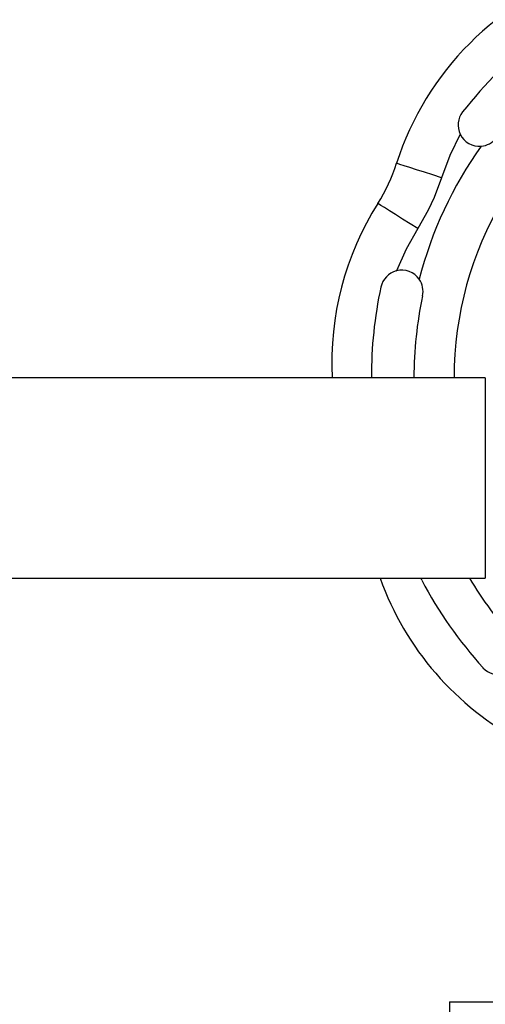
# Model space of a CAD drawing. Units: millimetres. Extents: x 0 to 11880, y 0 to 8400.
# Drawn here: x 1765 to 1863, y 6594 to 6802 of the extents above; entities that cross this region are included whole.
import ezdxf

# ---------------------------------------------------------------- set-up
doc = ezdxf.new("R2010")
doc.units = ezdxf.units.MM
doc.header["$LTSCALE"] = 20
doc.layers.add('AM_0', color=7, linetype='Continuous', lineweight=25)

msp = doc.modelspace()

# ---------------------------------------------------------------- linework, layer by layer
at = {"layer": 'AM_0'}
for p, q in [((1853.91, 6768.92), (1852.34, 6764.71)), ((1852.34, 6764.71), (1851.1, 6762.05)), ((1851.1, 6762.05), (1848.89, 6758.14)), ((1844.33, 6749.19), (1844.37, 6749.2)), ((1863.16, 6726.61), (945.36, 6726.61)), ((1863.16, 6726.61), (1863.16, 6705.41)), ((1863.16, 6705.41), (1863.16, 6684.21)), ((945.36, 6684.21), (1863.16, 6684.21)), ((1849.7, 6683.8), (1849.56, 6684.21)), ((1855.56, 6594.61), (1855.56, 6576.61)), ((1855.56, 6594.61), (2005.56, 6594.61))]:
    msp.add_line(p, q, dxfattribs=at)
at = {"layer": 'AM_0', "flags": 128}
for points in [[(1857.85, 6778.12), (1855.66, 6773.61), (1853.91, 6768.92)], [(1853.91, 6768.92), (1852.06, 6769.51), (1850.27, 6770.08), (1848.62, 6770.61), (1847.18, 6771.07), (1845.99, 6771.45), (1845.11, 6771.73), (1844.57, 6771.9), (1844.39, 6771.96)], [(1848.89, 6758.14), (1847.24, 6759.18), (1845.65, 6760.18), (1844.19, 6761.1), (1842.91, 6761.91), (1841.86, 6762.58), (1841.08, 6763.07), (1840.59, 6763.37), (1840.43, 6763.48)], [(1848.89, 6758.14), (1846.41, 6753.78), (1844.37, 6749.2)]]:
    msp.add_lwpolyline(points, dxfattribs=at)
at = {"layer": 'AM_0'}
for centre, radius, start, end in [((1904.4, 6752.78), 63, 107.7299, 162.2701), ((1930.56, 6726.61), 91.5, 127.9022, 142.0975), ((1930.56, 6726.61), 74, 119.0279, 180), ((1861.91, 6780.06), 4.5, 142.0996, 205.4983), ((1861.91, 6780.06), 4.5, 205.5008, 275.0228), ((1861.91, 6780.06), 4.5, 275.025, 322.095), ((1930.52, 6726.63), 83.96, 144.341, 165.6591), ((1809.15, 6783.23), 37, 327.7299, 342.2701), ((1893.7, 6729.84), 63, 147.7299, 182.9341), ((1845.49, 6744.85), 4.5, 105.0048, 167.8994), ((1845.49, 6744.85), 4.5, 34.977, 104.5), ((1845.49, 6744.85), 4.5, 347.9002, 34.98), ((1924.1, 6727.46), 85.01, 167.547, 180.5699), ((1930.56, 6726.61), 82.5, 167.9022, 180), ((1900.25, 6705.39), 63, 199.6427, 242.2701), ((1930.56, 6726.61), 91.49, 207.9017, 222.0982), ((1930.56, 6726.61), 82.5, 210.9263, 222.0976), ((1866.01, 6668.29), 4.5, 222.0929, 285.5023)]:
    msp.add_arc(centre, radius, start, end, dxfattribs=at)

doc.saveas('drawing.dxf')
